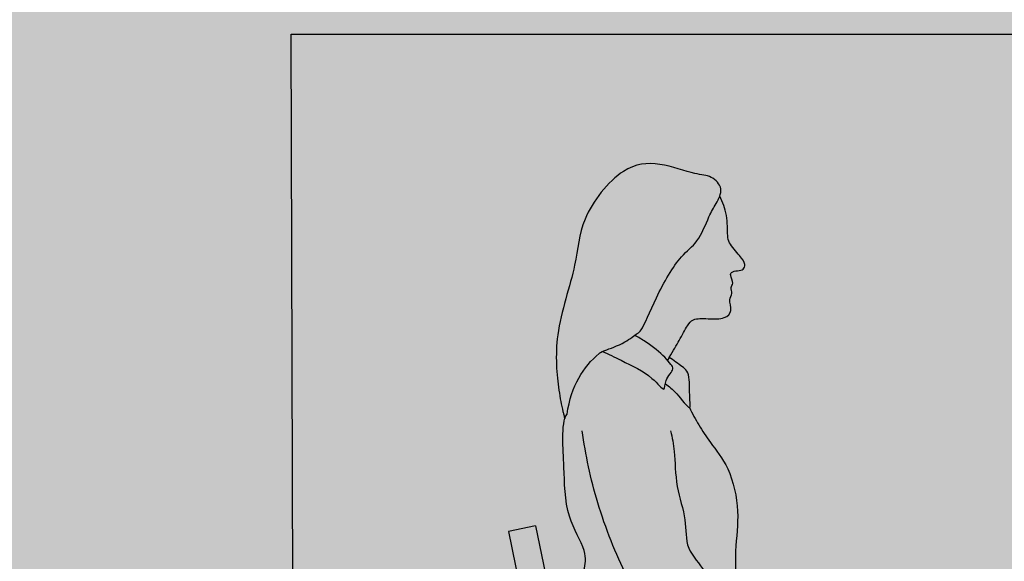
# Model space of a CAD drawing. Units: millimetres. Extents: x 2313.4 to 2324.8, y 1616.8 to 1631.9.
# Drawn here: x 2316.4 to 2317.8, y 1629 to 1629.7 of the extents above; entities that cross this region are included whole.
import ezdxf

# ---------------------------------------------------------------- set-up
doc = ezdxf.new("R2010")
doc.units = ezdxf.units.MM
doc.linetypes.add('LÍNEAS_OCULTAS2', pattern=[0.1875, 0.125, -0.0625])
doc.layers.add('Cotas', color=3, linetype='Continuous')
doc.styles.add('Directriz', font='verdana.ttf', dxfattribs={"height": 0.144})
doc.dimstyles.new('directriz', dxfattribs={"dimscale": 0.075, "dimtxt": 0.144, "dimasz": 2.2, "dimexe": 1.5, "dimexo": 3, "dimgap": 0.75, "dimtad": 0, "dimtih": 1, "dimtoh": 1, "dimzin": 0, "dimdsep": 46, "dimtxsty": 'Directriz', "dimblk": 'ARCHTICK', "dimcen": 2.5, "dimdle": 1.5, "dimclrd": 256, "dimclre": 256, "dimclrt": 4, "dimadec": 0, "dimazin": 0, "dimtfac": 1, "dimtmove": 0, "dimatfit": 3, "dimfxl": 0.44, "dimtolj": 1, "dimtzin": 0, "dimarcsym": 0})

# ---------------------------------------------------------------- blocks, each defined once
blk = doc.blocks.new('_ArchTick')
at = {"color": 0, "linetype": 'ByBlock', "const_width": 0.15}
blk.add_lwpolyline([(-0.5, -0.5), (0.5, 0.5)], dxfattribs=at)
blk = doc.blocks.new('Persona_14')
at = {"true_color": 0xb8b8b8}
h = blk.add_hatch(color=9, dxfattribs=at)
h.dxf.hatch_style = 1
edge = h.paths.add_edge_path()
edge.add_spline(control_points=[(-0.4651530983521468, 0.07312393889695556), (-0.470911721619899, 0.08270678568311496), (-0.4814217633380906, 0.0804965524127681), (-0.4906732091547212, 0.05831179443843837), (-0.5014332910680821, 0.02382120663367715), (-0.5094671727256923, 0.01043844691087514), (-0.524494842609954, 0.0004809264771949984), (-0.566878609713541, 0.0009409150242802866), (-0.598322895560301, -0.0001024679748198309), (-0.6216494685247653, 0.005480241648221806), (-0.6225227136696674, 0.02543516010490521), (-0.6115094195056088, 0.03533121758158586), (-0.5860634586562696, 0.03510080094885382), (-0.564161850229425, 0.05638337669245885), (-0.5589368716898662, 0.08853866848912162), (-0.5542347613110508, 0.1143325811361322), (-0.5533179668070431, 0.127597655057329)], knot_values=[1.807134514856119, 1.807134514856119, 1.807134514856119, 1.807134514856119, 1.991297450123641, 2.274739607877437, 2.627577776192091, 2.851146741748058, 3.083398491582192, 3.459099708182315, 3.796668398737494, 4.059834664093898, 4.290861405630991, 4.498440891225673, 4.782258992716646, 5.088226904302458, 5.416925310492715, 5.783429642820155, 5.783429642820155, 5.783429642820155, 5.783429642820155], degree=3, periodic=0)
edge.add_spline(control_points=[(-0.5533179668070147, 0.1275976550573148), (-0.5351545592004072, 0.1250334674560065), (-0.4926900986442604, 0.1207046929753446), (-0.4570790752208609, 0.114642034394052), (-0.449527472875161, 0.1184496112327906), (-0.4489865991623674, 0.1188026534915991)], knot_values=[9.084601501447475, 9.084601501447475, 9.084601501447475, 9.084601501447475, 9.404546629641645, 9.788217533048876, 9.822149054499551, 9.822149054499551, 9.822149054499551, 9.822149054499551], degree=3, periodic=0)
edge.add_spline(control_points=[(-0.4489865991623674, 0.1188026534916204), (-0.4481463294234516, 0.1143293653921091), (-0.4465557125359112, 0.1041669874169813), (-0.4523823718340338, 0.08353531356993216), (-0.4513143610921873, 0.02571766364712857), (-0.4515872896108419, 0.009187691604608972), (-0.4515392601853705, 0.0003632889012976648)], knot_values=[0, 0, 0, 0, 0.2056137324381063, 0.4653189778949609, 0.8846699521068853, 1.170968820892097, 1.170968820892097, 1.170968820892097, 1.170968820892097], degree=3, periodic=0)
edge.add_spline(control_points=[(-0.4515392601853705, 0.0003632889012976648), (-0.454326855619513, 0.0003632889012976648), (-0.4571144510536556, 0.0003632889012976648), (-0.4599020464878265, 0.0003632889012976648)], knot_values=[1.170968820892097, 1.170968820892097, 1.170968820892097, 1.170968820892097, 1.331880893396621, 1.331880893396621, 1.331880893396621, 1.331880893396621], degree=3, periodic=0)
edge.add_spline(control_points=[(-0.4599020464878265, 0.0003632889012976648), (-0.4616523971092761, 0.02461683889985267), (-0.4634027477306972, 0.04887038889840056), (-0.4651530983521468, 0.07312393889695556)], knot_values=[1.331880893396621, 1.331880893396621, 1.331880893396621, 1.331880893396621, 1.807134514856119, 1.807134514856119, 1.807134514856119, 1.807134514856119], degree=3, periodic=0)
edge = h.paths.add_edge_path()
edge.add_spline(control_points=[(-0.4631418934226588, 0.5688818150672361), (-0.463699586788465, 0.5733323278579121), (-0.4655378561447492, 0.5820090057006908), (-0.4669709455089333, 0.5864921555571883), (-0.4702598297769214, 0.5961385750464103), (-0.4629809266691893, 0.6017616799997256), (-0.4523386455847174, 0.6129899070091938), (-0.44551866692575, 0.6203866910675231), (-0.4243924640528007, 0.6336057311569547), (-0.4165795857572334, 0.6343405322960081), (-0.4125963748110166, 0.6347843669346673)], knot_values=[0, 0, 0, 0, 0.1926086057495151, 0.3208102126886851, 0.4818743659013323, 0.6418204832799745, 0.8557545725219409, 1.039445121757287, 1.307810425439647, 1.49910008867758, 1.49910008867758, 1.49910008867758, 1.49910008867758], degree=3, periodic=0)
edge.add_spline(control_points=[(-0.4125963748109598, 0.6347843669346673), (-0.4145576678229475, 0.6322024714571484), (-0.4185815967576332, 0.6205747539860695), (-0.4206520595843415, 0.5974324857241342), (-0.4160894225509253, 0.5870408734374166), (-0.4144163567619898, 0.5847372185671276)], knot_values=[4.162779005608845, 4.162779005608845, 4.162779005608845, 4.162779005608845, 4.318438682285772, 4.617581557510723, 4.75241713412637, 4.75241713412637, 4.75241713412637, 4.75241713412637], degree=3, periodic=0)
edge.add_spline(control_points=[(-0.4144163567619614, 0.5847372185671347), (-0.4196111113553798, 0.5840287269302991), (-0.4313794614308506, 0.5829535957294567), (-0.4510176205232028, 0.57399506563209), (-0.4631418934226303, 0.5688818150672361)], knot_values=[13.42696143041493, 13.42696143041493, 13.42696143041493, 13.42696143041493, 13.6075059348392, 13.88289094149838, 13.88289094149838, 13.88289094149838, 13.88289094149838], degree=3, periodic=0)
edge = h.paths.add_edge_path()
edge.add_spline(control_points=[(-0.1418117312235552, 1.070146403757768), (-0.1431269923645573, 1.071121813827837), (-0.1468010286496053, 1.073868130118512), (-0.1522037062698587, 1.076872274765236), (-0.1709688179269904, 1.124099608176181), (-0.2021557169341861, 1.178420155699833), (-0.2282826797884638, 1.195184770559223), (-0.2420654596565726, 1.231684952087093), (-0.2503761138861194, 1.245721262130154), (-0.2558614025159045, 1.255625549349041), (-0.2571399762696274, 1.258996807825852)], knot_values=[7.413980357785496, 7.413980357785496, 7.413980357785496, 7.413980357785496, 7.484248342142285, 7.635989550653751, 8.033565894817185, 8.495097085074287, 8.81110398974688, 9.156104195693148, 9.416485383584012, 9.546773799692604, 9.546773799692604, 9.546773799692604, 9.546773799692604], degree=3, periodic=0)
edge.add_spline(control_points=[(-0.2571399762696274, 1.258996807825852), (-0.258425546353152, 1.262386513761143), (-0.2605852500767583, 1.272636352712169), (-0.2457217355199646, 1.288043252144099), (-0.2223320008348537, 1.287993981575482), (-0.1747269059427481, 1.306794697541036), (-0.1220505297356738, 1.300857805301654), (-0.06595413719469434, 1.228100582130054), (-0.06439358654355942, 1.165157307507236), (-0.03071894122268759, 1.072706242661219), (-0.0371595122403221, 1.002503398746327), (-0.04223291718889755, 0.9757058363389035), (-0.04442433152246394, 0.9665381110320865), (-0.04476390693156418, 0.9651175060720902), (-0.04511428073112711, 0.9636976667190851), (-0.04546465453069004, 0.9622778273660799), (-0.04591163702565382, 0.9604664951909712), (-0.04635861952061759, 0.9586551630158624), (-0.04680560201558137, 0.9568438308407536)], knot_values=[9.546773799692604, 9.546773799692604, 9.546773799692604, 9.546773799692604, 9.677775151390062, 9.935003443406014, 10.20912026367937, 10.6106235473959, 11.01575494662763, 11.53764565795181, 11.99670671908644, 12.56055143121094, 13.05677877085911, 13.31618951935221, 13.31618951935221, 13.31618951935221, 13.35638708021406, 13.35638708021406, 13.35638708021406, 13.40766832917787, 13.40766832917787, 13.40766832917787, 13.40766832917787], degree=3, periodic=0)
edge.add_spline(control_points=[(-0.04680560201555295, 0.9568438308407465), (-0.04761413726029673, 0.9595443047637673), (-0.04866928573326845, 0.9617471157166406), (-0.05004223071043157, 0.9631917048590282)], knot_values=[3.3335856617441, 3.3335856617441, 3.3335856617441, 3.3335856617441, 3.427229654417149, 3.427229654417149, 3.427229654417149, 3.427229654417149], degree=3, periodic=0)
edge.add_spline(control_points=[(-0.05004223071043157, 0.9631917048590282), (-0.05549132986160998, 1.002533972609811), (-0.07266928213797996, 1.0278942051673), (-0.0949980276238307, 1.046946818329623), (-0.0981511298749922, 1.048315545754058)], knot_values=[0, 0, 0, 0, 6.575450709512506, 6.82414984560793, 6.82414984560793, 6.82414984560793, 6.82414984560793], degree=3, periodic=0)
edge.add_spline(control_points=[(-0.0981511298749922, 1.048315545754058), (-0.09900475783027218, 1.048686096373608), (-0.1051122897110019, 1.051188350905463), (-0.1254573398004197, 1.058154435684799), (-0.1382801122855994, 1.067527321836849), (-0.1418117312235552, 1.070146403757768)], knot_values=[6.82414984560793, 6.82414984560793, 6.82414984560793, 6.82414984560793, 6.891479262200622, 7.225303192052209, 7.413980357785496, 7.413980357785496, 7.413980357785496, 7.413980357785496], degree=3, periodic=0)
edge = h.paths.add_edge_path()
edge.add_spline(control_points=[(-0.1887689736639402, 1.040233508532616), (-0.1944433185691423, 1.049933345184954), (-0.2025211879745541, 1.063421596564126), (-0.2127421260298092, 1.083139313919304), (-0.2205109412901152, 1.093452928788693), (-0.2417021312742804, 1.092925116029555), (-0.2635443219016054, 1.091432932318362), (-0.2756123488648257, 1.103427715370543), (-0.2681913655727044, 1.118589613193848), (-0.2756761118401698, 1.126632363199349), (-0.2708506517373053, 1.135362492749223), (-0.2769373705831413, 1.140126137695951), (-0.2711813620712462, 1.15174875320568), (-0.272793421011329, 1.156619817569265), (-0.2816609671202741, 1.157965958604308), (-0.2899021894085081, 1.159192600449444), (-0.2926090323189783, 1.167120351688077), (-0.2846279995407883, 1.178710126447797), (-0.2692067407163847, 1.195468138625046), (-0.2676875046867337, 1.205838448790701), (-0.2680592807818414, 1.234417769973803), (-0.261320091300604, 1.250805868135359), (-0.2571399762695989, 1.258996807825859)], knot_values=[0.03124718999684872, 0.03124718999684872, 0.03124718999684872, 0.03124718999684872, 0.2915038786133559, 0.5649981177732943, 0.7580335141107974, 1.013862443272632, 1.283337996177107, 1.492301181376669, 1.709139676557838, 1.88320533842302, 2.044448369348181, 2.184374086281129, 2.361232128055046, 2.476755430040417, 2.643045556716149, 2.80165669939083, 2.960737458285058, 3.17736545626079, 3.446056852905031, 3.63044470908316, 3.92869922336133, 4.229222454557864, 4.229222454557864, 4.229222454557864, 4.229222454557864], degree=3, periodic=0)
edge.add_spline(control_points=[(-0.2571399762696274, 1.258996807825852), (-0.2558614025159045, 1.255625549349041), (-0.2503761138861194, 1.245721262130154), (-0.2420654596565726, 1.231684952087093), (-0.2282826797884638, 1.195184770559223), (-0.2021557169341861, 1.178420155699833), (-0.1709688179269904, 1.124099608176181), (-0.1522037062698587, 1.076872274765236), (-0.1468010286496053, 1.073868130118512), (-0.1431269923645573, 1.071121813827837), (-0.1418117312235552, 1.070146403757768)], knot_values=[7.413980357785496, 7.413980357785496, 7.413980357785496, 7.413980357785496, 7.544268773894087, 7.804649961784952, 8.14965016773122, 8.465657072403813, 8.927188262660914, 9.324764606824349, 9.476505815335814, 9.546773799692604, 9.546773799692604, 9.546773799692604, 9.546773799692604], degree=3, periodic=0)
edge.add_spline(control_points=[(-0.1418117312179845, 1.070146403753128), (-0.1468003827149005, 1.067531299017901), (-0.1615647482772999, 1.058600446926945), (-0.1783223109268874, 1.045510868638537), (-0.185074189286496, 1.037777176981606), (-0.1861043092171144, 1.036540772495968)], knot_values=[2.330384906253662, 2.330384906253662, 2.330384906253662, 2.330384906253662, 2.509799009057868, 2.885178257571375, 2.960232616072015, 2.960232616072015, 2.960232616072015, 2.960232616072015], degree=3, periodic=0)
edge.add_line((-0.1861043092873444, 1.036540772423194), (-0.1887689736639402, 1.040233508532616))
at = {"true_color": 0xd1d1d1}
h = blk.add_hatch(color=254, dxfattribs=at)
h.dxf.hatch_style = 1
edge = h.paths.add_edge_path()
edge.add_spline(control_points=[(-0.1418117312179845, 1.070146403753128), (-0.1468003827149005, 1.067531299017901), (-0.1615647482772999, 1.058600446926945), (-0.1818494279694391, 1.042755785717127), (-0.1902290484874527, 1.031091791923217), (-0.1967705610649091, 1.024024442461254), (-0.1817346219150977, 1.010913970535157), (-0.1839147175950018, 0.9901056379256943), (-0.1636226128614453, 1.017493273212573), (-0.1303274210508789, 1.032479500944667), (-0.1059785638686606, 1.044907098782787), (-0.09815112987507746, 1.048315545754022)], knot_values=[0.7736509434674463, 0.7736509434674463, 0.7736509434674463, 0.7736509434674463, 0.9530650462716519, 1.328444294785159, 1.536068445083331, 1.677259453225266, 1.912530550464913, 2.103991740705228, 2.361107200031332, 2.745672180702003, 2.960232616072015, 2.960232616072015, 2.960232616072015, 2.960232616072015], degree=3, periodic=0)
edge.add_spline(control_points=[(-0.09815112987499165, 1.048315545754059), (-0.09900475783028084, 1.04868609637361), (-0.1051122897109922, 1.051188350905462), (-0.1254573398004368, 1.058154435684804), (-0.1382801122855896, 1.067527321836857), (-0.1418117312235492, 1.070146403757783)], knot_values=[6.824149845607845, 6.824149845607845, 6.824149845607845, 6.824149845607845, 6.891479262200622, 7.225303192052209, 7.413980357785729, 7.413980357785729, 7.413980357785729, 7.413980357785729], degree=3, periodic=0)
edge = h.paths.add_edge_path()
edge.add_spline(control_points=[(-0.1833067898011921, 1.004668453922939), (-0.1835536824402046, 1.006063823233653), (-0.1854184699828187, 1.014126073629659), (-0.1967705610649091, 1.024024442461254), (-0.1910696247300049, 1.030183646294022), (-0.1879238275963346, 1.034356890193695), (-0.1861043092171329, 1.036540772495968)], knot_values=[1.769034649511138, 1.769034649511138, 1.769034649511138, 1.769034649511138, 1.821353009074548, 2.056624106314195, 2.19781511445613, 2.330384906253542, 2.330384906253542, 2.330384906253542, 2.330384906253542], degree=3, periodic=0)
edge.add_line((-0.1861043092817014, 1.03654077241539), (-0.1887689736639402, 1.040233508532616))
edge.add_spline(control_points=[(-0.1887689736639402, 1.040233508532616), (-0.1946655193429478, 1.036482843325466), (-0.2053336129792456, 1.027829604336233), (-0.2136673306043519, 1.022387764375537), (-0.2166592825321629, 1.009227026221097), (-0.2160151543119753, 0.9846947069949437), (-0.2188992473813869, 0.9645915097953619), (-0.1977254745363268, 0.9941143862253838), (-0.1886507535061526, 1.000288095387255), (-0.1833067898012075, 1.004668453922903)], knot_values=[0, 0, 0, 0, 0.2525932755956581, 0.4203836101898413, 0.6137534141727505, 0.903155859592359, 1.080255161432976, 1.359497452055004, 1.610667705469292, 1.610667705469292, 1.610667705469292, 1.610667705469292], degree=3, periodic=0)
at = {"true_color": 0xdbdbdb}
h = blk.add_hatch(color=254, dxfattribs=at)
h.dxf.hatch_style = 1
edge = h.paths.add_edge_path()
edge.add_line((-0.4217061642279987, 0.4500000000000455), (-0.3750376656275876, 0.4500000000000455))
edge.add_line((-0.3750376656275876, 0.4500000000000455), (-0.3268920011982459, 0.5913764960915273))
edge.add_spline(control_points=[(-0.3268920011970806, 0.5913764960915486), (-0.3372549941728664, 0.5913986719214606), (-0.3602706251383552, 0.5886373063670334), (-0.4017475315303614, 0.5806378267101096), (-0.4103695905960194, 0.5803469631242564), (-0.4135303639197616, 0.583517289415802), (-0.4144163567667363, 0.5847372185737143)], knot_values=[4.75241713399798, 4.75241713399798, 4.75241713399798, 4.75241713399798, 5.05738346070221, 5.418654166369635, 5.582925862953306, 5.654329723589356, 5.654329723589356, 5.654329723589356, 5.654329723589356], degree=3, periodic=0)
edge.add_spline(control_points=[(-0.4144163567619614, 0.5847372185671347), (-0.4196111113553798, 0.5840287269302991), (-0.4350551817117605, 0.5826177898149325), (-0.4821536918251184, 0.5582740721331305), (-0.5255521355718997, 0.5526426748738373), (-0.5608389350699383, 0.5142515525202853), (-0.5741727746061542, 0.4577853092098252), (-0.5970865149151052, 0.3701080883258072), (-0.6193390652682638, 0.1791723879632912), (-0.6263722210571814, 0.1561126169534717), (-0.621975863917271, 0.145198345624685), (-0.5824114920187071, 0.1293285165058649), (-0.5025058887491411, 0.1223757986721381), (-0.4508541926505245, 0.1135822687904735), (-0.4439606260737321, 0.1249698057630795), (-0.4460882167139744, 0.1442415317289232), (-0.4456135536378554, 0.1925253117997769), (-0.4468272826449038, 0.2189632277505353), (-0.4563585842555824, 0.2360803244480536), (-0.457384489983383, 0.2563239447160583), (-0.4399289182410939, 0.3212568014715629), (-0.4317950702767632, 0.3812109024621435), (-0.4283414950832594, 0.4038757090779157), (-0.4255603027678205, 0.4097427191007768), (-0.4151846138883286, 0.4159897574273685), (-0.4102070788632375, 0.4206952016174981)], knot_values=[5.500357650221931, 5.500357650221931, 5.500357650221931, 5.500357650221931, 5.6809021546462, 6.09869194530706, 6.472180402317109, 6.84969721745194, 7.26179549314088, 7.89826031067763, 8.604750649711782, 8.853091562313061, 9.0130376796917, 9.35780260056573, 9.881044665414928, 10.26471556882216, 10.42757196988645, 10.66800272322348, 11.05910145169117, 11.34914129792492, 11.58058197550691, 11.82484014518086, 12.27618386228439, 13.24584950180876, 13.50281550637249, 13.64403870947907, 13.88289094149838, 13.88289094149838, 13.88289094149838, 13.88289094149838], degree=3, periodic=0)
edge.add_line((-0.4102070788632375, 0.4206952016174981), (-0.4217061642279987, 0.420695201617491))
edge.add_line((-0.4217061642279987, 0.420695201617491), (-0.4217061642279987, 0.4500000000000455))
edge = h.paths.add_edge_path()
edge.add_spline(control_points=[(-0.2051187418295513, 0.4500000000000455), (-0.1971333974175593, 0.4501560634116046), (-0.1633736455292478, 0.4513536562921487), (-0.11926294402042, 0.4586564458875415), (-0.0835813400209986, 0.4729759439023553), (-0.05501078645787061, 0.4959012766003141), (-0.04446424054833642, 0.5689552184375515), (-0.04413065406984629, 0.6105591522205387), (-0.04637507059157997, 0.6297490812370725), (-0.06570542975529747, 0.6345866381556391), (-0.09631561403483602, 0.653799388013816), (-0.1556185523020019, 0.6691399098943336), (-0.1710632012516839, 0.6688377434270478), (-0.1787666459509865, 0.6688222257867835)], knot_values=[0, 0, 0, 0, 0.1376443284596083, 0.582368837931659, 0.9137520884273842, 1.23476879789065, 1.704058466593925, 2.067835769397759, 2.284357150685248, 2.50767067195236, 2.847348018409659, 3.275841628600602, 3.541044390469414, 3.541044390469414, 3.541044390469414, 3.541044390469414], degree=3, periodic=0)
edge.add_spline(control_points=[(-0.1687545136293807, 0.6828105620129463), (-0.170581467155472, 0.6802203263221855), (-0.1853110266561657, 0.6595418346140747), (-0.2103547724335044, 0.6261012844368707), (-0.2648525958671542, 0.5969106414507266), (-0.2898778328763854, 0.5889616944800125), (-0.3061152196525541, 0.5901947409145407), (-0.312618517837933, 0.5906783646682356)], knot_values=[5.794770515069521, 5.794770515069521, 5.794770515069521, 5.794770515069521, 5.856301539086654, 6.290159489774635, 6.636408464693849, 6.931802259462287, 7.124810339140989, 7.124810339140989, 7.124810339140989, 7.124810339140989], degree=3, periodic=0)
edge.add_line((-0.3126185178381036, 0.5906783646682499), (-0.3616330930413199, 0.4500000000000455))
edge.add_line((-0.3616330930413199, 0.4500000000000455), (-0.2813218621339502, 0.4500000000000455))
edge.add_spline(control_points=[(-0.2813218621343481, 0.4500000000000313), (-0.2759761150185795, 0.4502582087800207), (-0.2659045519833967, 0.4502748992812968), (-0.2522847998179429, 0.4500772336652545), (-0.2460066484587458, 0.4500000000000455)], knot_values=[3.785607531690935, 3.785607531690935, 3.785607531690935, 3.785607531690935, 3.949101149417398, 4.072010420060538, 4.072010420060538, 4.072010420060538, 4.072010420060538], degree=3, periodic=0)
edge.add_line((-0.2460066484587458, 0.4500000000000455), (-0.2051187418295513, 0.4500000000000455))
edge = h.paths.add_edge_path(flags=16)
edge.add_spline(control_points=[(-0.1787666459509865, 0.6688222257867835), (-0.1710632012516839, 0.6688377434270478), (-0.1556185523020019, 0.6691399098943336), (-0.09631561403483602, 0.653799388013816), (-0.06570542975529747, 0.6345866381556391), (-0.05156050278213797, 0.6310467717329757), (-0.04850229319143295, 0.6274757601311762), (-0.0484066812020103, 0.6273588177283145)], knot_values=[0, 0, 0, 0, 0.2652027618688122, 0.6936963720597542, 1.033373718517053, 1.256687239784165, 1.264101905840926, 1.264101905840926, 1.264101905840926, 1.264101905840926], degree=3, periodic=0)
edge.add_spline(control_points=[(-0.0484066812020103, 0.6273588177282932), (-0.04379082211340801, 0.6372420063127606), (-0.04966242191318315, 0.6479395288357637), (-0.04432585645821518, 0.6673817677290685), (-0.0533766734378105, 0.6779587359129806), (-0.05805920548269228, 0.682810562012925)], knot_values=[0, 0, 0, 0, 0.215557892706131, 0.4697878046156184, 0.6965141787245057, 0.6965141787245057, 0.6965141787245057, 0.6965141787245057], degree=3, periodic=0)
edge.add_line((-0.05805920548274912, 0.6828105620129463), (-0.1687545136293807, 0.6828105620129463))
edge.add_spline(control_points=[(-0.1687545136293807, 0.6828105620129463), (-0.170581467155472, 0.6802203263221855), (-0.1853110266561657, 0.6595418346140747), (-0.2103547724335044, 0.6261012844368707), (-0.2648525958671542, 0.5969106414507266), (-0.2898778328763854, 0.5889616944800125), (-0.3061152196525541, 0.5901947409145407), (-0.312618517837933, 0.5906783646682356)], knot_values=[5.794770515069521, 5.794770515069521, 5.794770515069521, 5.794770515069521, 5.856301539086654, 6.290159489774635, 6.636408464693849, 6.931802259462287, 7.124810339140989, 7.124810339140989, 7.124810339140989, 7.124810339140989], degree=3, periodic=0)
edge = h.paths.add_edge_path()
edge.add_spline(control_points=[(-0.2820054769876776, 0.6945671972018204), (-0.2827212796009064, 0.6940791085498788), (-0.2932143615462621, 0.6869330642798204), (-0.3078399401166507, 0.6767640007639457), (-0.3209360204977258, 0.6636517251260514), (-0.3535678056301492, 0.6548127822788672), (-0.3654315751001889, 0.645067600107474), (-0.3838842564977654, 0.6437815107416043), (-0.3987172048659602, 0.6373966113935836), (-0.411726622097234, 0.6394588619020709), (-0.418370986992727, 0.6229288110667213), (-0.4209027880086182, 0.5946300087219072), (-0.4123171030890376, 0.5802812641464428), (-0.4017475315303614, 0.5806378267101096), (-0.3602706251383552, 0.5886373063670334), (-0.3372549941728664, 0.5913986719214606), (-0.3268920011970806, 0.5913764960915486)], knot_values=[2.383305593774083, 2.383305593774083, 2.383305593774083, 2.383305593774083, 2.404650011214127, 2.699621899905091, 2.936903309981564, 3.250939676337524, 3.468086436617588, 3.698926727372391, 3.921936513455238, 4.102800364114111, 4.318438682285772, 4.617581557510723, 4.823820994634031, 4.988092691217702, 5.349363396885126, 5.654329723589356, 5.654329723589356, 5.654329723589356, 5.654329723589356], degree=3, periodic=0)
edge.add_line((-0.3268920011982459, 0.5913764960915202), (-0.3059706740741888, 0.6528105620129807))
edge.add_arc((-0.2367534307014125, 0.6171153862160637), 0.07787921645277973, 95.92141373574759, 152.719944473295, ccw=False)
edge.add_line((-0.2447877847743314, 0.6945790648656711), (-0.07043249702141452, 0.6972266963575322))
edge.add_spline(control_points=[(-0.07043249702476828, 0.6972266963657887), (-0.0717126069316123, 0.6995461724242205), (-0.0753147707772257, 0.7097336329900727), (-0.06385640050413599, 0.7329250335851327), (-0.07459031063140742, 0.7506279462175982), (-0.07685820823138556, 0.7806815616729921), (-0.0466660418948095, 0.8229782899426183), (-0.04637570717235917, 0.8911420761376334), (-0.04355125139747429, 0.9249269938173086), (-0.04479047210429599, 0.9501133811756262), (-0.04680560202004358, 0.9568438308556537)], knot_values=[0.9154907360848714, 0.9154907360848714, 0.9154907360848714, 0.9154907360848714, 1.012373297596745, 1.314929572027414, 1.56530677655336, 1.861532848420042, 2.268726939074729, 2.73509098789909, 3.100194709470073, 3.333585661916397, 3.333585661916397, 3.333585661916397, 3.333585661916397], degree=3, periodic=0)
edge.add_spline(control_points=[(-0.04680560202004358, 0.9568438308556537), (-0.0476141372641905, 0.9595443047718746), (-0.04866928573579798, 0.961747115719298), (-0.05004223071043157, 0.9631917048590282)], knot_values=[3.333585661916397, 3.333585661916397, 3.333585661916397, 3.333585661916397, 3.427229654417149, 3.427229654417149, 3.427229654417149, 3.427229654417149], degree=3, periodic=0)
edge.add_spline(control_points=[(-0.05004223071043157, 0.9631917048590282), (-0.05549132986160998, 1.002533972609811), (-0.07266928213797996, 1.027894205167307), (-0.0949980276238307, 1.046946818329616), (-0.0981511298749922, 1.048315545754065)], knot_values=[0, 0, 0, 0, 6.575450709512506, 6.82414984560793, 6.82414984560793, 6.82414984560793, 6.82414984560793], degree=3, periodic=0)
edge.add_spline(control_points=[(-0.09815112987507746, 1.048315545754022), (-0.1059785638686606, 1.044907098782787), (-0.1303274210508789, 1.032479500944667), (-0.1636226128614453, 1.017493273212573), (-0.1826404448984533, 0.9918254849463395), (-0.1826501686656741, 1.000957411807832), (-0.1833067898011791, 1.004668453922918)], knot_values=[0.7736509434674465, 0.7736509434674465, 0.7736509434674465, 0.7736509434674465, 0.988211378837458, 1.372776359508129, 1.629891818834233, 1.769034649510925, 1.769034649510925, 1.769034649510925, 1.769034649510925], degree=3, periodic=0)
edge.add_spline(control_points=[(-0.1833067898012075, 1.004668453922903), (-0.1886507535061526, 1.000288095387255), (-0.1976282031307335, 0.9941805618539021), (-0.2132596626217662, 0.9724541142786691), (-0.2160166883171257, 0.9720750065385886)], knot_values=[0, 0, 0, 0, 0.2511702534142883, 0.5247270829047211, 0.5247270829047211, 0.5247270829047211, 0.5247270829047211], degree=3, periodic=0)
edge.add_spline(control_points=[(-0.2160166883170973, 0.9720750065385957), (-0.2200160618327516, 0.9640449578142736), (-0.2288830246438067, 0.9479997079366456), (-0.2444738877677253, 0.9235739259687961), (-0.2721253342549801, 0.8902390448686859), (-0.2849677595237381, 0.8295794665376803), (-0.2764717791245914, 0.7774373580834464), (-0.2794990314448569, 0.7220309002084377), (-0.2820054769877629, 0.6945671972018772)], knot_values=[0, 0, 0, 0, 0.2861887898246065, 0.5806996243740209, 0.9414002585576726, 1.366016973109286, 1.772977790252686, 2.267910643344599, 2.267910643344599, 2.267910643344599, 2.267910643344599], degree=3, periodic=0)
edge = h.paths.add_edge_path(flags=17)
edge.add_spline(control_points=[(-0.312618517837933, 0.5906783646682356), (-0.3061152196525541, 0.5901947409145407), (-0.2898778328763854, 0.5889616944800125), (-0.2648525958671542, 0.5969106414507266), (-0.2103547724335044, 0.6261012844368707), (-0.1853110266561657, 0.6595418346140747), (-0.170581467155472, 0.6802203263221855), (-0.1687545136293807, 0.6828105620129463)], knot_values=[5.794770515069521, 5.794770515069521, 5.794770515069521, 5.794770515069521, 5.987778594748224, 6.283172389516661, 6.629421364435875, 7.063279315123856, 7.124810339140989, 7.124810339140989, 7.124810339140989, 7.124810339140989], degree=3, periodic=0)
edge.add_line((-0.1687545136293807, 0.6828105620129463), (-0.234361724140399, 0.6828105620129463))
edge.add_arc((-0.2359279386446644, 0.6173564004180108), 0.06547289743068392, 88.62926424187057, 147.2135794764167)
edge.add_line((-0.2909706740742308, 0.6528105620129452), (-0.3126185178381036, 0.5906783646682499))
at = {"color": 6}
for p, q in [((-0.1887689736639402, 1.040233508532616), (-0.1861043093049659, 1.03654077244763)), ((-0.007319154512515524, 0.811327484382673), (-0.04478446150051241, 0.6303142283584293)), ((0.02964792863303956, 0.803676204310932), (-0.007817378354957327, 0.6226629482869157)), ((-0.007319154512515524, 0.811327484382673), (0.02964792863303956, 0.803676204310932)), ((0.01091527513926849, 0.7131695762989239), (0.02576080307562734, 0.7110224153150284)), ((-0.04478446150051241, 0.6303142283584293), (-0.007817378354957327, 0.6226629482869157)), ((-0.4217061642279987, 0.4500000000000455), (-0.05393048431869829, 0.4500000000000455)), ((-0.4217061642279987, 0.420695201617491), (-0.4217061642279987, 0.4500000000000455)), ((-0.05393048431869829, 0.4500000000000455), (-0.05393048431869829, 0.4206952016177183)), ((-0.3575719646232756, 0.4147182810133927), (-0.4758346937153419, -0.0006956606261496745)), ((-0.334887233774225, 0.4147182810133927), (-0.4529519176967369, 0)), ((-0.05393048431869829, 0.4206952016177183), (-0.4217061642279987, 0.420695201617491)), ((-0.3754040470171276, 0.414718281012938), (-0.3754040470166728, 0.4206952016181731)), ((-0.09207582185354113, 0.4147182810136201), (-0.3754040470171276, 0.414718281012938)), ((-0.1407494147724719, 0.4147182810136201), (-0.02268473084950529, 0)), ((-0.1180646839229667, 0.4147182810133927), (0, 0)), ((-0.09306290046288268, 0.4058311990515904), (-0.09140704887795437, 0.4207395240925962)), ((-0.4500023764263688, 0.01036066539785452), (-0.4726871072761298, 0.01036066539808189)), ((-0.002949541270481859, 0.01036066539791136), (-0.02563427212044189, 0.01036066539813874))]:
    blk.add_line(p, q, dxfattribs=at)
for points in [[(0.02576080307562734, 0.7110224153150284), (0.009292959169670212, 0.5971633062038109), (0.006887061118959537, 0.5675019575578517), (0.006089158727718313, 0.5411812914403527), (0.007718036341884726, 0.4980326168615647), (0.00942788043857945, 0.4587213026077279), (0.004574663499170128, 0.4257321063491872), (-0.01121050366782583, 0.4033782662975227), (-0.03933643794562158, 0.3998638587986534), (-0.09306290046288268, 0.4058311990515904)], [(0.01091527513926849, 0.7131695762989239), (-0.005619906935407926, 0.5988448893060649), (-0.008094542949947936, 0.5683360979717236), (-0.008919421621158108, 0.5411255565077226), (-0.007269664278283017, 0.4974237816657023), (-0.005619906935407926, 0.4594939321161746), (-0.009744300292823027, 0.431458832178123), (-0.01964280073389091, 0.4174412742220284), (-0.03943984523266408, 0.4149675828255113), (-0.09140704887795437, 0.4207395240925962)]]:
    blk.add_lwpolyline(points, dxfattribs=at)
for points in [[(-0.03198301313796037, 0.6978105620130464), (-0.2447877847743314, 0.6945790648656711, 0.2530320796254147), (-0.3059706740741888, 0.6528105620129807), (-0.3750376656275876, 0.4500000000000455)], [(-0.03391900722772334, 0.6828105620129463), (-0.234361724140399, 0.6828105620129463, 0.2613394632357686), (-0.2909706740742308, 0.6528105620129452), (-0.3616330930413199, 0.4500000000000455)]]:
    blk.add_lwpolyline(points, format="xyb", dxfattribs=at)
for points, knots in [([(-0.05004223071043157, 0.9631917048590282), (-0.05549132986160998, 1.002533972609811), (-0.07283876574123838, 1.028144417970566), (-0.09653389934868528, 1.048251135500664), (-0.1278810965100377, 1.058984322789989), (-0.1451557967327517, 1.072953303248745), (-0.1522037062698587, 1.076872274765236), (-0.1709688179269904, 1.124099608176181), (-0.2021557169341861, 1.178420155699833), (-0.2282826797884638, 1.195184770559223), (-0.2420654596565726, 1.231684952087093), (-0.2518559991863469, 1.248220719853748), (-0.2635090126009345, 1.269605702390507), (-0.2457217355199646, 1.288043252144099), (-0.2223320008348537, 1.287993981575482), (-0.1747269059427481, 1.306794697541036), (-0.1220505297356738, 1.300857805301654), (-0.06595413719469434, 1.228100582130054), (-0.06439358654355942, 1.165157307507236), (-0.03071894122268759, 1.072706242661219), (-0.0371595122403221, 1.002503398746327), (-0.04223291718889755, 0.9757058363389035), (-0.04442433152246394, 0.9665381110320865), (-0.04476390693156418, 0.9651175060720902), (-0.04511428073112711, 0.9636976667190851), (-0.04546465453069004, 0.9622778273660799), (-0.04591163702565382, 0.9604664951909712), (-0.04635861952061759, 0.9586551630158624), (-0.04680560201558137, 0.9568438308407536)], [0, 0, 0, 0, 6.575450709512506, 6.891479262200622, 7.225303192052209, 7.484248342142285, 7.635989550653751, 8.033565894817185, 8.495097085074287, 8.81110398974688, 9.156104195693148, 9.416485383584012, 9.677775151390062, 9.935003443406014, 10.20912026367937, 10.6106235473959, 11.01575494662763, 11.53764565795181, 11.99670671908644, 12.56055143121094, 13.05677877085911, 13.31618951935221, 13.31618951935221, 13.31618951935221, 13.35638708021406, 13.35638708021406, 13.35638708021406, 13.40766832917787, 13.40766832917787, 13.40766832917787, 13.40766832917787]), ([(-0.1887689736639402, 1.040233508532616), (-0.1944433185691423, 1.049933345184954), (-0.2025211879745541, 1.063421596564126), (-0.2127421260298092, 1.083139313919304), (-0.2205109412901152, 1.093452928788693), (-0.2417021312742804, 1.092925116029555), (-0.2635443219016054, 1.091432932318362), (-0.2756123488648257, 1.103427715370543), (-0.2681913655727044, 1.118589613193848), (-0.2756761118401698, 1.126632363199349), (-0.2708506517373053, 1.135362492749223), (-0.2769373705831413, 1.140126137695951), (-0.2711813620712462, 1.15174875320568), (-0.272793421011329, 1.156619817569265), (-0.2816609671202741, 1.157965958604308), (-0.2899021894085081, 1.159192600449444), (-0.2926090323189783, 1.167120351688077), (-0.2846279995407883, 1.178710126447797), (-0.2692067407163847, 1.195468138625046), (-0.2676875046867337, 1.205838448790701), (-0.2680592807818414, 1.234417769973803), (-0.261320091300604, 1.250805868135359), (-0.2571399762695989, 1.258996807825859)], [0.03124718999684872, 0.03124718999684872, 0.03124718999684872, 0.03124718999684872, 0.2915038786133559, 0.5649981177732943, 0.7580335141107974, 1.013862443272632, 1.283337996177107, 1.492301181376669, 1.709139676557838, 1.88320533842302, 2.044448369348181, 2.184374086281129, 2.361232128055046, 2.476755430040417, 2.643045556716149, 2.80165669939083, 2.960737458285058, 3.17736545626079, 3.446056852905031, 3.63044470908316, 3.92869922336133, 4.229222454557864, 4.229222454557864, 4.229222454557864, 4.229222454557864]), ([(-0.09815112987507746, 1.048315545754022), (-0.1059785638686606, 1.044907098782787), (-0.1303274210508789, 1.032479500944667), (-0.1636226128614453, 1.017493273212573), (-0.1839147175950018, 0.9901056379256943), (-0.1817346219150977, 1.010913970535157), (-0.1967705610649091, 1.024024442461254), (-0.1902290484874527, 1.031091791923217), (-0.1818494279694391, 1.042755785717127), (-0.1615647482772999, 1.058600446926945), (-0.1468003827149005, 1.067531299017901), (-0.1418117312179845, 1.070146403753128)], [0.7736509434674465, 0.7736509434674465, 0.7736509434674465, 0.7736509434674465, 0.988211378837458, 1.372776359508129, 1.629891818834233, 1.821353009074548, 2.056624106314195, 2.19781511445613, 2.405439264754302, 2.780818513267809, 2.960232616072015, 2.960232616072015, 2.960232616072015, 2.960232616072015]), ([(-0.1833067898012075, 1.004668453922903), (-0.1886507535061526, 1.000288095387255), (-0.1977254745363268, 0.9941143862253838), (-0.2188992473813869, 0.9645915097953619), (-0.2160151543119753, 0.9846947069949437), (-0.2166592825321629, 1.009227026221097), (-0.2136673306043519, 1.022387764375537), (-0.2053336129792456, 1.027829604336233), (-0.1946655193429478, 1.036482843325466), (-0.1887689736639402, 1.040233508532616)], [0, 0, 0, 0, 0.2511702534142883, 0.5304125440363165, 0.7075118458769332, 0.9969142912965416, 1.190284095279451, 1.358074429873634, 1.610667705469292, 1.610667705469292, 1.610667705469292, 1.610667705469292]), ([(-0.2160166883170973, 0.9720750065385957), (-0.2200160618327516, 0.9640449578142736), (-0.2288830246438067, 0.9479997079366456), (-0.2444738877677253, 0.9235739259687961), (-0.2721253342549801, 0.8902390448686859), (-0.2849677595237381, 0.8295794665376803), (-0.2763993843363437, 0.7769930518676631), (-0.2795762943239595, 0.720638966500772), (-0.2821785045954641, 0.6926902582398071)], [0, 0, 0, 0, 0.2861887898246065, 0.5806996243740209, 0.9414002585576726, 1.366016973109286, 1.772977790252686, 2.279213922531702, 2.279213922531702, 2.279213922531702, 2.279213922531702]), ([(-0.07043249702476828, 0.6972266963657887), (-0.0717126069316123, 0.6995461724242205), (-0.0753147707772257, 0.7097336329900727), (-0.06385640050413599, 0.7329250335851327), (-0.07459031063140742, 0.7506279462175982), (-0.07685820823138556, 0.7806815616729921), (-0.0466660418948095, 0.8229782899426183), (-0.04637570717235917, 0.8911420761376334), (-0.04330286791736171, 0.9278980495169691), (-0.04524746521394718, 0.9581467348917414), (-0.05004223071043157, 0.9631917048590282)], [0.9154907360848714, 0.9154907360848714, 0.9154907360848714, 0.9154907360848714, 1.012373297596745, 1.314929572027414, 1.56530677655336, 1.861532848420042, 2.268726939074729, 2.73509098789909, 3.100194709470073, 3.427229654417149, 3.427229654417149, 3.427229654417149, 3.427229654417149]), ([(-0.1905902312202841, 0.9402764443963036), (-0.1924984428188452, 0.931024642337654), (-0.1968386819403634, 0.9122909472596632), (-0.1966145351086652, 0.8638912267141521), (-0.2131568747765584, 0.8209164273720475), (-0.2091455993421789, 0.7796852414781554), (-0.2399848544086751, 0.7511130941923696), (-0.2449702585464593, 0.7195217555531741), (-0.2841074883411636, 0.6932650101654403), (-0.3078399401166507, 0.6767640007639457), (-0.3209360204977258, 0.6636517251260514), (-0.3535678056301492, 0.6548127822788672), (-0.3654315751001889, 0.645067600107474), (-0.3838842564977654, 0.6437815107416043), (-0.3987172048659602, 0.6373966113935836), (-0.411726622097234, 0.6394588619020709), (-0.418370986992727, 0.6229288110667213), (-0.4209027880086182, 0.5946300087219072), (-0.4123171030890376, 0.5802812641464428), (-0.4017475315303614, 0.5806378267101096), (-0.3602706251383552, 0.5886373063670334), (-0.3372549941728664, 0.5913986719214606), (-0.3268920011970806, 0.5913764960915486)], [0, 0, 0, 0, 0.2936780549072281, 0.6737275970768799, 1.050327551465727, 1.393516319068779, 1.734046033939089, 2.038598259027416, 2.404650011214127, 2.699621899905091, 2.936903309981564, 3.250939676337524, 3.468086436617588, 3.698926727372391, 3.921936513455238, 4.102800364114111, 4.318438682285772, 4.617581557510723, 4.823820994634031, 4.988092691217702, 5.349363396885126, 5.654329723589356, 5.654329723589356, 5.654329723589356, 5.654329723589356]), ([(-0.1597215733766291, 0.6958708179469397), (-0.1499850598915771, 0.7102723921318912), (-0.1239227759197661, 0.7521440311410146), (-0.08864240423957881, 0.8429322744507317), (-0.07505040517361294, 0.9075888695225984), (-0.07065042049103454, 0.9406958166784847)], [7.226577128736407, 7.226577128736407, 7.226577128736407, 7.226577128736407, 7.557221987681952, 8.129110607684156, 8.681309688801218, 8.681309688801218, 8.681309688801218, 8.681309688801218]), ([(-0.312618517837933, 0.5906783646682356), (-0.3061152196525541, 0.5901947409145407), (-0.2898778328763854, 0.5889616944800125), (-0.2648525958671542, 0.5969106414507266), (-0.2103547724335044, 0.6261012844368707), (-0.1853110266561657, 0.6595418346140747), (-0.170581467155472, 0.6802203263221855), (-0.1687545136293807, 0.6828105620129463)], [5.794770515069521, 5.794770515069521, 5.794770515069521, 5.794770515069521, 5.987778594748224, 6.283172389516661, 6.629421364435875, 7.063279315123856, 7.124810339140989, 7.124810339140989, 7.124810339140989, 7.124810339140989]), ([(-0.0484066812020103, 0.6273588177282932), (-0.04379082211340801, 0.6372420063127606), (-0.04966242191318315, 0.6479395288357637), (-0.04432585645821518, 0.6673817677290685), (-0.0533766734378105, 0.6779587359129806), (-0.05805920548269228, 0.682810562012925)], [0, 0, 0, 0, 0.215557892706131, 0.4697878046156184, 0.6965141787245057, 0.6965141787245057, 0.6965141787245057, 0.6965141787245057]), ([(-0.1787666459509865, 0.6688222257867835), (-0.1710632012516839, 0.6688377434270478), (-0.1556185523020019, 0.6691399098943336), (-0.09631561403483602, 0.653799388013816), (-0.06570542975529747, 0.6345866381556391), (-0.04637507059157997, 0.6297490812370725), (-0.04413065406984629, 0.6105591522205387), (-0.04446424054833642, 0.5689552184375515), (-0.05501078645787061, 0.4959012766003141), (-0.0835813400209986, 0.4729759439023553), (-0.11926294402042, 0.4586564458875415), (-0.1811131025195891, 0.4484167834357748), (-0.2524639521161305, 0.4502971729192993), (-0.2759761150185795, 0.4502582087800207), (-0.2813218621343481, 0.4500000000000313)], [0, 0, 0, 0, 0.2652027618688122, 0.6936963720597542, 1.033373718517053, 1.256687239784165, 1.473208621071654, 1.836985923875489, 2.306275592578763, 2.627292302042029, 2.958675552537755, 3.403400062009805, 3.908516802334075, 4.072010420060538, 4.072010420060538, 4.072010420060538, 4.072010420060538]), ([(-0.4125963748110166, 0.6347843669346673), (-0.4165795857572334, 0.6343405322960081), (-0.4243924640528007, 0.6336057311569547), (-0.44551866692575, 0.6203866910675231), (-0.4523386455847174, 0.6129899070091938), (-0.4629809266691893, 0.6017616799997256), (-0.4702598297769214, 0.5961385750464103), (-0.4669709455089333, 0.5864921555571883), (-0.4655378561447492, 0.5820090057006908), (-0.463699586788465, 0.5733323278579121), (-0.4631418934226588, 0.5688818150672361)], [0, 0, 0, 0, 0.1912896632379331, 0.4596549669202929, 0.6433455161556392, 0.8572796053976055, 1.017225722776248, 1.178289875988895, 1.306491482928065, 1.49910008867758, 1.49910008867758, 1.49910008867758, 1.49910008867758]), ([(-0.4102070788632375, 0.4206952016174981), (-0.4151846138883286, 0.4159897574273685), (-0.4255603027678205, 0.4097427191007768), (-0.4283414950832594, 0.4038757090779157), (-0.4317950702767632, 0.3812109024621435), (-0.4399289182410939, 0.3212568014715629), (-0.457384489983383, 0.2563239447160583), (-0.4563585842555824, 0.2360803244480536), (-0.4468272826449038, 0.2189632277505353), (-0.4456135536378554, 0.1925253117997769), (-0.4460882167139744, 0.1442415317289232), (-0.4439606260737321, 0.1249698057630795), (-0.4508541926505245, 0.1135822687904735), (-0.5025058887491411, 0.1223757986721381), (-0.5824114920187071, 0.1293285165058649), (-0.621975863917271, 0.145198345624685), (-0.6263722210571814, 0.1561126169534717), (-0.6193390652682638, 0.1791723879632912), (-0.5970865149151052, 0.3701080883258072), (-0.5741727746061542, 0.4577853092098252), (-0.5608389350699383, 0.5142515525202853), (-0.5255521355718997, 0.5526426748738373), (-0.4821536918251184, 0.5582740721331305), (-0.4350551817117605, 0.5826177898149325), (-0.4196111113553798, 0.5840287269302991), (-0.4144163567619614, 0.5847372185671347)], [5.500357650221929, 5.500357650221929, 5.500357650221929, 5.500357650221929, 5.739209882241245, 5.880433085347817, 6.137399089911554, 7.107064729435924, 7.55840844653945, 7.802666616213397, 8.034107293795389, 8.324147140029144, 8.715245868496828, 8.955676621833858, 9.118533022898152, 9.502203926305382, 10.02544599115458, 10.37021091202861, 10.53015702940725, 10.77849794200853, 11.48498828104268, 12.12145309857943, 12.53355137426837, 12.9110681894032, 13.28455664641325, 13.70234643707411, 13.88289094149838, 13.88289094149838, 13.88289094149838, 13.88289094149838]), ([(-0.4651530983521468, 0.07312393889695556), (-0.470911721619899, 0.08270678568311496), (-0.4814217633380906, 0.0804965524127681), (-0.4906732091547212, 0.05831179443843837), (-0.5014332910680821, 0.02382120663367715), (-0.5094671727256923, 0.01043844691087514), (-0.524494842609954, 0.0004809264771949984), (-0.566878609713541, 0.0009409150242802866), (-0.598322895560301, -0.0001024679748198309), (-0.6216494685247653, 0.005480241648221806), (-0.6225227136696674, 0.02543516010490521), (-0.6115094195056088, 0.03533121758158586), (-0.5860634586562696, 0.03510080094885382), (-0.564161850229425, 0.05638337669245885), (-0.5589368716898662, 0.08853866848912162), (-0.5542347613110508, 0.1143325811361322), (-0.5533179668070431, 0.127597655057329)], [1.807134514856119, 1.807134514856119, 1.807134514856119, 1.807134514856119, 1.991297450123641, 2.274739607877437, 2.627577776192091, 2.851146741748058, 3.083398491582192, 3.459099708182315, 3.796668398737494, 4.059834664093898, 4.290861405630991, 4.498440891225673, 4.782258992716646, 5.088226904302458, 5.416925310492715, 5.783429642820155, 5.783429642820155, 5.783429642820155, 5.783429642820155]), ([(-0.4489865991623674, 0.1188026534916204), (-0.4481463294234516, 0.1143293653921091), (-0.4465557125359112, 0.1041669874169813), (-0.4523823718340338, 0.08353531356993216), (-0.4513143610921873, 0.02571766364712857), (-0.4515872896108419, 0.009187691604608972), (-0.4515392601853705, 0.0003632889012976648)], [0, 0, 0, 0, 0.2056137324381063, 0.4653189778949609, 0.8846699521068853, 1.170968820892097, 1.170968820892097, 1.170968820892097, 1.170968820892097])]:
    blk.add_open_spline(points, degree=3, knots=knots, dxfattribs=at)
for points in [[(-0.4599020464878265, 0.0003632889012976648), (-0.4616523971092761, 0.02461683889985267), (-0.4634027477306972, 0.04887038889840056), (-0.4651530983521468, 0.07312393889695556)], [(-0.4515392601853705, 0.0003632889012976648), (-0.454326855619513, 0.0003632889012976648), (-0.4571144510536556, 0.0003632889012976648), (-0.4599020464878265, 0.0003632889012976648)]]:
    blk.add_open_spline(points, degree=3, dxfattribs=at)

msp = doc.modelspace()

# ---------------------------------------------------------------- hatches: boundary and pattern name
at = {"transparency": 33554508}
h = msp.add_hatch(color=254, dxfattribs=at)
h.dxf.hatch_style = 1
h.paths.add_polyline_path([(2323.679983932268, 1630.806754993336), (2315.695704851963, 1630.806754993336), (2315.695704851963, 1628.201704177453), (2319.612693340947, 1628.20239002332, -1), (2319.612693340947, 1628.21239002332), (2319.612693340947, 1628.625375382239, -0.1786670251342009), (2319.623150622568, 1628.632461222364, -0.30514365497932), (2319.632693340947, 1628.62239002332), (2319.632693340947, 1628.622368045702, 0.03561688899688115), (2319.842007918759, 1628.599753603211, 0.05759007605276481), (2320.180680220744, 1628.626439700796, 0.03634448964173747), (2320.425074533293, 1628.60739002332, 0.04258301457066666), (2320.675736635029, 1628.628776699923, 0.06141253171144427), (2321.014366850231, 1628.600146215426, 0.0356162472485009), (2321.223719739444, 1628.622367377997, -0.3056486539277437), (2321.233266233205, 1628.632461222363, -0.178667025132661), (2321.243723514826, 1628.625375382239), (2321.250635467019, 1628.62648215351), (2321.247487940417, 1628.64623063685, -0.004118204764593775), (2321.223723514826, 1628.642575549222), (2321.223723514826, 1628.779567685548, -0.2183666530931784), (2321.246154705099, 1628.81140782365, 0.1603720487973537), (2321.260649942365, 1628.832782007225), (2321.260865026428, 1628.83739002332, -0.2646707436278657), (2321.293356895989, 1628.838737128033, -0.3034813248012745), (2321.295509795303, 1628.834846917734), (2321.279676920108, 1628.646430128204, -0.03807835833382236), (2321.268045480767, 1628.591003417238, -0.4288523970026377), (2321.265640193821, 1628.589387189393), (2321.259454809927, 1628.590761325077), (2321.258822972881, 1628.587917242987, -0.01305715326378236), (2321.256564747798, 1628.595096560021, 0.2076355482299359), (2321.257474502045, 1628.59204439863, -0.06110004038429937), (2321.251237247414, 1628.626578513154), (2321.243723514827, 1628.625375382239), (2321.243723514827, 1628.21239002332, -1), (2321.243723514827, 1628.20239002332), (2323.129572272632, 1628.201880059292), (2323.129572272632, 1628.901704177452), (2322.988798327165, 1628.901704177452), (2322.988798327165, 1628.91929147684), (2322.980596266835, 1628.91929147684), (2322.980596266835, 1628.950243699591), (2322.988798327165, 1628.950243699591), (2322.988798327165, 1628.967830998979), (2323.288257697011, 1629.36783099898), (2323.551507279438, 1629.36783099898), (2323.549881390795, 1628.231704177452), (2323.593599888567, 1628.231704177452), (2323.593599888567, 1628.201704177452), (2323.679983932268, 1628.201704177452)])
h.paths.add_polyline_path([(2319.588499463254, 1628.590563916721, 0.586845138511641), (2319.591970040854, 1628.590176629692), (2319.592081044703, 1628.589676969124), (2319.596956167705, 1628.590760019197), (2319.596960744575, 1628.590767182479), (2319.598041274532, 1628.585903403256), (2319.593160273388, 1628.584819047303), (2319.592081044703, 1628.589676969124), (2319.58896457945, 1628.58898461984, -0.03940233377110864), (2319.576757571355, 1628.646296185077, -0.5255980150974866), (2319.581405436541, 1628.65096691668, 0.004004407459492526), (2319.604440068026, 1628.646966119661), (2319.595653660933, 1628.835208357282, 0.2649932855745308), (2319.593533439148, 1628.838554952413, 0.2457864926373711), (2319.563059959784, 1628.838737128033, 0.3034813248030285), (2319.560907060471, 1628.834846917734), (2319.576739935668, 1628.646430128185, 0.03838615775608709)], flags=16)
h.paths.add_polyline_path([(2319.843100256868, 1628.629733709906, 0.06189194642864912), (2320.180680220753, 1628.658139799078, 0.04237520106101183), (2320.425074533293, 1628.63739002332, 0.04347426121429117), (2320.67573663502, 1628.659225992925, 0.06203399420338709), (2321.013330742151, 1628.630128318089, 0.03391803382429396), (2321.208751458565, 1628.650200529462), (2321.18168640607, 1629.003483192307, 0.3851407389010587), (2321.171736635029, 1629.012482164722), (2319.684680220744, 1629.012482164722, 0.3988751891457162), (2319.674694078171, 1629.003008431299), (2319.647663955463, 1628.650181710219, 0.03392742238619698)], flags=16)
h.paths.add_polyline_path([(2321.469351119767, 1629.822101969517), (2321.469351119767, 1630.429354107363), (2322.396062953387, 1630.429354107363), (2322.396062953387, 1629.822101969517)], flags=16)
h.paths.add_polyline_path([(2321.479351119767, 1629.832101969517), (2321.479351119767, 1630.419354107363), (2322.386062953386, 1630.419354107363), (2322.386062953386, 1629.832101969517)], flags=0)
h.paths.add_polyline_path([(2321.555426063981, 1629.892521940536), (2321.555426063981, 1629.915861268531, -0.4142135623730951), (2321.575426063981, 1629.935861268531), (2321.744006847863, 1629.935861268531, -0.4142135623730951), (2321.764006847863, 1629.915861268531), (2321.764006847863, 1629.892521940536, -0.4142135623730951), (2321.744006847863, 1629.872521940536), (2321.575426063981, 1629.872521940536, -0.4142135623730984)], flags=0)
h.paths.add_polyline_path([(2321.555426063981, 1630.025268647952), (2321.555426063981, 1630.048607975947, -0.4142135623730951), (2321.575426063981, 1630.068607975947), (2321.744006847863, 1630.068607975947, -0.4142135623730951), (2321.764006847863, 1630.048607975947), (2321.764006847863, 1630.025268647952, -0.4142135623730951), (2321.744006847863, 1630.005268647952), (2321.575426063981, 1630.005268647952, -0.4142135623730944)], flags=0)
h.paths.add_polyline_path([(2321.555426063981, 1630.158015355368), (2321.555426063981, 1630.181354683363, -0.4142135623730951), (2321.575426063981, 1630.201354683363), (2321.744006847863, 1630.201354683363, -0.4142135623730951), (2321.764006847863, 1630.181354683363), (2321.764006847863, 1630.158015355368, -0.4142135623730951), (2321.744006847863, 1630.138015355368), (2321.575426063981, 1630.138015355368, -0.4142135623730935)], flags=0)
h.paths.add_polyline_path([(2321.87911235205, 1629.892521940536), (2321.87911235205, 1629.915861268531, -0.4142135623730951), (2321.89911235205, 1629.935861268531), (2322.067693135932, 1629.935861268531, -0.4142135623730951), (2322.087693135932, 1629.915861268531), (2322.087693135932, 1629.892521940536, -0.4142135623730951), (2322.067693135932, 1629.872521940536), (2321.89911235205, 1629.872521940536, -0.4142135623730927)], flags=0)
h.paths.add_polyline_path([(2321.87911235205, 1630.025268647952), (2321.87911235205, 1630.048607975947, -0.4142135623730935), (2321.89911235205, 1630.068607975947), (2322.067693135932, 1630.068607975947, -0.4142135623730951), (2322.087693135932, 1630.048607975947), (2322.087693135932, 1630.025268647952, -0.4142135623730951), (2322.067693135932, 1630.005268647952), (2321.89911235205, 1630.005268647952, -0.4142135623730951)], flags=0)
h.paths.add_polyline_path([(2321.87911235205, 1630.158015355368), (2321.87911235205, 1630.181354683363, -0.4142135623730951), (2321.89911235205, 1630.201354683363), (2322.067693135932, 1630.201354683363, -0.4142135623730951), (2322.087693135932, 1630.181354683363), (2322.087693135932, 1630.158015355368, -0.4142135623730951), (2322.067693135932, 1630.138015355368), (2321.89911235205, 1630.138015355368, -0.4142135623730951)], flags=0)
h.paths.add_polyline_path([(2322.176750070908, 1629.870675307142), (2322.176750070908, 1630.26554890364), (2322.335171140622, 1630.263655343723), (2322.335171140622, 1629.870675307142)], flags=0)
h.paths.add_polyline_path([(2322.187115595222, 1630.323032577688), (2322.187115595222, 1630.39288690465), (2322.366547796965, 1630.39288690465), (2322.366547796965, 1630.323032577688)], flags=0)
h.paths.add_polyline_path([(2321.554885658293, 1630.312879160405), (2321.846270273678, 1630.312879160405), (2321.846270273678, 1630.409802237328), (2321.554885658293, 1630.409802237328)], flags=8)
h.paths.add_polyline_path([(2321.9764073629, 1630.351000355745), (2322.167541978285, 1630.351000355745), (2322.167541978285, 1630.411577278822), (2321.9764073629, 1630.411577278822)], flags=8)
h.paths.add_polyline_path([(2322.050492088691, 1630.308671208306), (2322.168626704075, 1630.308671208306), (2322.168626704075, 1630.369248131383), (2322.050492088691, 1630.369248131383)], flags=8)
h.paths.add_polyline_path([(2322.19603177523, 1630.30971407614), (2322.360647159845, 1630.30971407614), (2322.360647159845, 1630.406637153063), (2322.19603177523, 1630.406637153063)], flags=8)
h.paths.add_polyline_path([(2321.604525975527, 1629.988120549304), (2321.720341360143, 1629.988120549304), (2321.720341360143, 1630.085043626227), (2321.604525975527, 1630.085043626227)], flags=8)
h.paths.add_polyline_path([(2321.604925975527, 1630.12086725672), (2321.720741360143, 1630.12086725672), (2321.720741360143, 1630.217790333643), (2321.604925975527, 1630.217790333643)], flags=8)
h.paths.add_polyline_path([(2321.954632134692, 1629.987828241611), (2322.00890905777, 1629.987828241611), (2322.00890905777, 1630.084751318534), (2321.954632134692, 1630.084751318534)], flags=8)
h.paths.add_polyline_path([(2321.950785980846, 1630.12066725672), (2322.007247519308, 1630.12066725672), (2322.007247519308, 1630.217590333643), (2321.950785980846, 1630.217590333643)], flags=8)
h.paths.add_polyline_path([(2321.897253727337, 1630.201795352268), (2322.067315265799, 1630.201795352268), (2322.067315265799, 1630.298718429191), (2321.897253727337, 1630.298718429191)], flags=8)
h.paths.add_polyline_path([(2321.528246006132, 1630.201795352268), (2321.789938313825, 1630.201795352268), (2321.789938313825, 1630.298718429191), (2321.528246006132, 1630.298718429191)], flags=8)

# ---------------------------------------------------------------- block references
at = {"xscale": -1}
msp.add_blockref('Persona_14', (2317.115523862136, 1628.201704177453), dxfattribs=at)

# ---------------------------------------------------------------- leaders
at = {"layer": 'Cotas', "linetype": 'LÍNEAS_OCULTAS2', "ltscale": 8}
for points in [[(2316.169722580589, 1629.074863899649), (2316.168326064053, 1629.937815234627), (2318.270819157539, 1629.937815234627)], [(2316.793340236889, 1628.79537981885), (2316.790809652268, 1629.680850621601), (2318.269585260188, 1629.680850621601)]]:
    msp.add_leader(points, dimstyle='directriz', override={"dimasz": 2}, dxfattribs=at)

doc.saveas('drawing.dxf')
